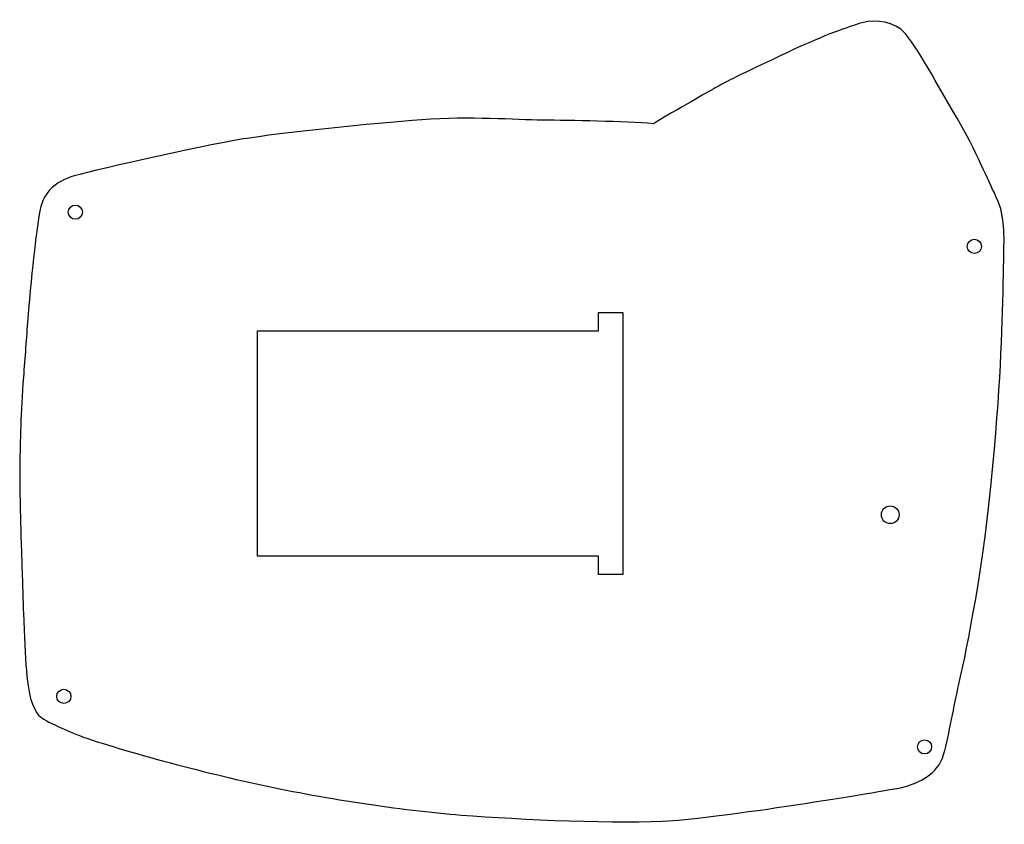
# Model space of a CAD drawing. Units: millimetres. Extents: x 294 to 456, y -296 to -164.
import ezdxf

# ---------------------------------------------------------------- set-up
doc = ezdxf.new("R2010")
doc.units = ezdxf.units.MM
doc.header["$MEASUREMENT"] = 0
doc.layers.add('Layer 1', color=7, linetype='Continuous', lineweight=0)

msp = doc.modelspace()

# ---------------------------------------------------------------- linework, layer by layer
at = {"layer": 'Layer 1', "color": 18, "lineweight": 25, "true_color": 0x000000}
for p, q in [((389.02, -212.01), (393.02, -212.01)), ((389.02, -215.01), (389.02, -212.01)), ((393.02, -212.01), (393.02, -255.01)), ((333.02, -215.01), (389.02, -215.01)), ((333.02, -252.01), (333.02, -215.01)), ((393.02, -215.01), (393.02, -252.01)), ((389.02, -252.01), (333.02, -252.01)), ((389.02, -255.01), (389.02, -252.01)), ((393.02, -255.01), (389.02, -255.01))]:
    msp.add_line(p, q, dxfattribs=at)
for centre, radius in [((303.1, -195.55), 1.16), ((450.72, -201.16), 1.16), ((436.91, -245.21), 1.46), ((301.21, -275.01), 1.16), ((442.55, -283.31), 1.16)]:
    msp.add_circle(centre, radius, dxfattribs=at)
for points, knots in [([(294.58, -222.61), (294.15, -228.45), (294.02, -233.33), (293.99, -236.9), (293.96, -240.63), (294.01, -244.18), (294.25, -251.27), (294.37, -254.97), (294.47, -258.32), (294.58, -261.3), (294.86, -268.95), (295.16, -274.07), (295.94, -275.97), (297.02, -278.61), (297.19, -278.6), (302.15, -280.79), (307.12, -282.97), (322.04, -287), (332.6, -289.33), (343.16, -291.66), (356.68, -293.74), (366.47, -294.49), (376.25, -295.23), (392.41, -296.01), (401.26, -295.39), (410.12, -294.77), (437.52, -290.38), (439.44, -289.8), (441.37, -289.21), (444.74, -287.93), (445.68, -284.55), (446.61, -281.17), (447.37, -276.51), (448.18, -273.02), (449, -269.52), (451.91, -256.12), (453.48, -240.1), (455.06, -224.08), (455.29, -215.23), (455.46, -207.19), (455.64, -199.15), (455.64, -199.32), (455.46, -197.46), (455.29, -195.59), (455.06, -194.55), (453.95, -192.27), (452.84, -190), (450.45, -184.35), (447.31, -179.11), (444.16, -173.86), (440.67, -167.11), (438.63, -165.53), (436.59, -163.96), (433.5, -164.02), (431.81, -164.6), (430.12, -165.18), (426.57, -166.23), (420.04, -169.32), (413.52, -172.41), (410.02, -174.1), (408.48, -174.97), (406.94, -175.85), (403.85, -177.59), (398.02, -181.03)], [0, 0, 0, 0, 1, 1, 1, 2, 2, 2, 3, 3, 3, 4, 4, 4, 5, 5, 5, 6, 6, 6, 7, 7, 7, 8, 8, 8, 9, 9, 9, 10, 10, 10, 11, 11, 11, 12, 12, 12, 13, 13, 13, 14, 14, 14, 15, 15, 15, 16, 16, 16, 17, 17, 17, 18, 18, 18, 19, 19, 19, 20, 20, 20, 21, 21, 21, 21]), ([(398.02, -181.03), (393.36, -180.62), (384.33, -180.51), (379.82, -180.45), (375.3, -180.39), (368.02, -179.81), (359.98, -180.39), (351.94, -180.97), (337.09, -182.49), (330.33, -183.59), (323.57, -184.7), (304.29, -189.07), (302.37, -189.77), (301.04, -190.25), (299.46, -191.01), (298.4, -192.53), (297.68, -193.56), (297.46, -194.56), (297.35, -195.07), (296.79, -197.83), (296, -204.36), (295.29, -213.05), (295.05, -216.23), (294.82, -219.42), (294.58, -222.61)], [0, 0, 0, 0, 1, 1, 1, 2, 2, 2, 3, 3, 3, 4, 4, 4, 5, 5, 5, 6, 6, 6, 7, 7, 7, 8, 8, 8, 8])]:
    msp.add_open_spline(points, degree=3, knots=knots, dxfattribs=at)

doc.saveas('drawing.dxf')
